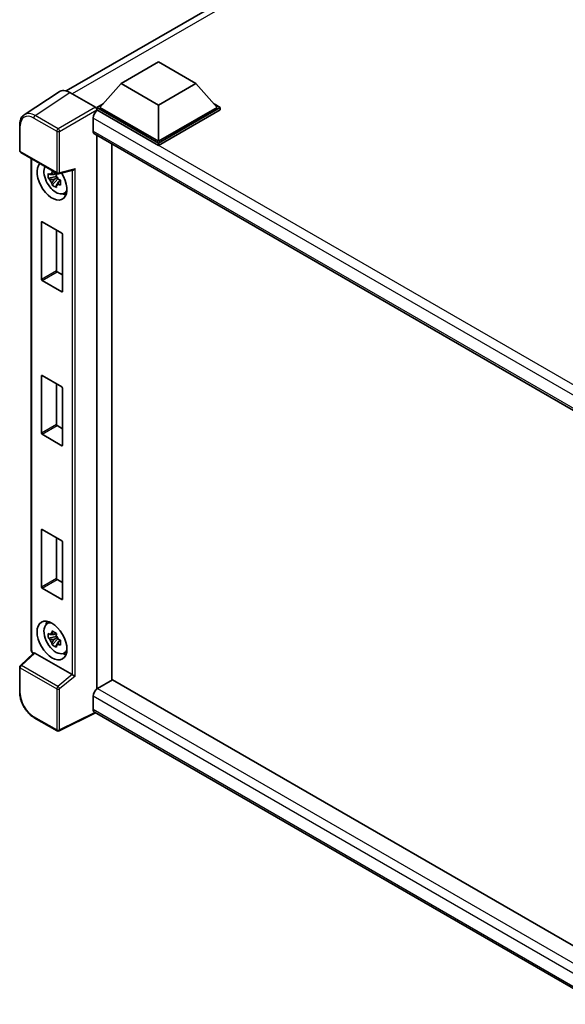
# Model space of a CAD drawing. Units: millimetres. Extents: x 41 to 10472, y 17 to 1706.
# Drawn here: x 1752 to 1892, y 278 to 531 of the extents above; entities that cross this region are included whole.
import ezdxf

# ---------------------------------------------------------------- set-up
doc = ezdxf.new("R2010")
doc.units = ezdxf.units.MM
doc.layers.add('Visible (ISO)', color=7, linetype='Continuous', lineweight=35)
doc.layers.add('Visible Narrow (ISO)', color=7, linetype='Continuous', lineweight=25)

msp = doc.modelspace()

# ---------------------------------------------------------------- linework, layer by layer
at = {"layer": 'Visible (ISO)'}
for p, q in [((1763.4782, 512.8635), (2007.9492, 654.0088)), ((1777.6561, 514.757), (1787.2985, 520.324)), ((1787.2985, 520.324), (1796.9408, 514.757)), ((1761.6437, 512.6552), (1752.6919, 506.7389)), ((1764.463, 512.4425), (1771.0224, 508.6554)), ((1777.6561, 514.757), (1772.1792, 508.611)), ((1787.2985, 509.19), (1777.6561, 514.757)), ((1796.9408, 514.757), (1787.2985, 509.19)), ((1796.9408, 514.757), (1802.4177, 508.611)), ((1771.4078, 508.611), (1772.9967, 509.5283)), ((1771.4078, 507.9875), (1771.4078, 508.611)), ((1787.2985, 499.4366), (1771.4078, 508.611)), ((1771.4078, 507.9878), (1771.4078, 507.7462)), ((1771.6007, 507.8762), (1771.4078, 507.9875)), ((1787.2985, 498.8131), (1771.4078, 507.9875)), ((1787.2985, 499.8819), (1772.1792, 508.611)), ((1787.2985, 509.19), (1787.2985, 499.8819)), ((1802.4177, 508.611), (1787.2985, 499.8819)), ((1803.1891, 508.611), (1787.2985, 499.4366)), ((1803.1891, 507.9875), (1787.2985, 498.8131)), ((1801.6002, 509.5283), (1803.1891, 508.611)), ((1803.1891, 507.9875), (1803.1891, 508.611)), ((1770.4436, 505.8721), (1770.4436, 502.5318)), ((1751.5154, 497.4853), (1751.5154, 504.0895)), ((1770.7825, 501.7828), (1904.8136, 424.3999)), ((1771.4078, 501.4217), (1771.4078, 358.7726)), ((1775.2648, 499.1949), (1775.2648, 361.0181)), ((1787.2985, 498.8131), (1787.2985, 499.4366)), ((1751.7882, 497.013), (1761.1693, 491.5968)), ((1754.4663, 368.9207), (1754.4663, 495.4667)), ((1761.5755, 491.5403), (1765.322, 492.4864)), ((1760.9734, 490.7758), (1758.9022, 490.3406)), ((1759.9004, 488.6117), (1761.3129, 490.1878)), ((1760.8953, 491.6154), (1760.3447, 491.2975)), ((1760.3447, 490.0208), (1761.2242, 490.5286)), ((1760.9734, 491.3354), (1760.9734, 491.5729)), ((1760.9734, 490.7758), (1760.9734, 490.8954)), ((1761.1251, 490.6882), (1760.9734, 490.7758)), ((1761.3129, 490.1878), (1761.3129, 490.363)), ((1761.3129, 490.1878), (1761.4165, 490.128)), ((1762.001, 489.7004), (1761.4504, 489.3825)), ((1761.7976, 489.908), (1762.0032, 489.7893)), ((1762.8831, 486.4557), (1763.6402, 486.7908)), ((1757.1371, 464.2975), (1757.1371, 479.0835)), ((1757.2914, 479.1726), (1762.3826, 476.2332)), ((1760.9941, 477.0349), (1760.9941, 466.5243)), ((1762.5369, 475.966), (1762.5369, 461.18)), ((1761.1484, 466.2571), (1762.5369, 465.4555)), ((1762.3826, 461.0909), (1757.2914, 464.0303)), ((1757.1371, 424.6603), (1757.1371, 439.4463)), ((1757.2914, 439.5354), (1762.3826, 436.596)), ((1760.9941, 437.3977), (1760.9941, 426.8871)), ((1762.5369, 436.3288), (1762.5369, 421.5428)), ((1761.1484, 426.6199), (1762.5369, 425.8183)), ((1762.3826, 421.4537), (1757.2914, 424.3931)), ((1757.1371, 385.0231), (1757.1371, 399.8092)), ((1757.2914, 399.8982), (1762.3826, 396.9588)), ((1760.9941, 397.7605), (1760.9941, 387.2499)), ((1762.5369, 396.6916), (1762.5369, 381.9056)), ((1761.1484, 386.9827), (1762.5369, 386.1811)), ((1762.3826, 381.8165), (1757.2914, 384.7559)), ((1758.5265, 375.5355), (1759.1951, 376.0236)), ((1760.8953, 373.1492), (1760.3447, 372.8313)), ((1760.9734, 372.8692), (1760.9734, 373.1066)), ((1760.9734, 372.3096), (1758.9022, 371.8743)), ((1759.9004, 370.1455), (1761.3129, 371.7216)), ((1760.3447, 371.5546), (1761.2242, 372.0624)), ((1760.9734, 372.3096), (1760.9734, 372.4292)), ((1761.1251, 372.222), (1760.9734, 372.3096)), ((1761.3129, 371.7216), (1761.3129, 371.8967)), ((1761.3129, 371.7216), (1761.4165, 371.6618)), ((1762.001, 371.2341), (1761.4504, 370.9163)), ((1761.7976, 371.4418), (1762.0032, 371.3231)), ((1755.1077, 368.03), (1751.6904, 364.8667)), ((1765.0378, 362.4691), (1755.4076, 368.0291)), ((1762.8831, 367.9895), (1763.6402, 368.3245)), ((1751.5154, 357.8622), (1751.5154, 364.4664)), ((1775.4576, 361.1295), (1771.6007, 358.9027)), ((1775.4576, 361.1295), (1904.8872, 286.4033)), ((1770.4436, 356.8985), (1770.4436, 353.5583)), ((1771.0739, 352.641), (1761.6857, 347.9523)), ((1901.165, 277.5329), (1770.7825, 352.8092)), ((1761.1693, 347.9679), (1755.2573, 351.3812))]:
    msp.add_line(p, q, dxfattribs=at)
for centre, start, end in [((1752.0609, 497.4853), 180, 240), ((1761.442, 492.0692), 240, 284.173003), ((1752.0609, 364.4664), 132.789481, 180), ((1761.442, 348.4403), 240, 296.538708)]:
    msp.add_arc(centre, 0.5455, start, end, dxfattribs=at)
for centre, major_axis, ratio, start_param, end_param in [((1764.4677, 507.9835), (-2.7306, 4.7295), 0.5766475, 5.49839613, 6.31804944), ((1771.6007, 506.5401), (-0.8182, -1.4171), 0.57735027, 3.92699082, 5.49778714), ((1771.0219, 508.2101), (-0.2727, 0.4724), 0.5780539, 3.9275998, 5.49717816), ((1771.6007, 503.1999), (-0.8182, -1.4171), 0.57735027, 5.49778714, 6.28318531), ((1759.837, 489.7277), (2.7273, -4.7238), 0.57735027, 3.29297256, 7.94489041), ((1760.8398, 490.3067), (-2.1825, 3.7802), 0.57735027, 0.35706869, 3.53279276), ((1765.4336, 493.0772), (-0.4233, -0.5435), 0.63292033, 0.682393, 1.6388949), ((1760.3703, 490.0356), (-0.8539, 1.479), 0.57735027, 5.97330265, 6.59306797), ((1760.3703, 490.0356), (-0.8539, 1.479), 0.57735027, 1.26091366, 1.88067899), ((1760.3703, 490.0356), (0.8539, -1.479), 0.57735027, 1.26091366, 1.88067899), ((1760.3703, 490.0356), (0.8539, -1.479), 0.57735027, 5.97330265, 6.59306797), ((1762.1512, 491.0638), (2.7273, -4.7238), 0.57735027, 5.62163033, 5.84503628), ((1757.2914, 478.9945), (-0.1091, 0.189), 0.57735027, 5.49778714, 7.06858347), ((1762.3826, 476.0551), (-0.1091, 0.189), 0.57735027, 3.92699082, 5.49778714), ((1757.2914, 464.2085), (0.1091, -0.189), 0.57735027, 3.92699082, 5.49778714), ((1761.1484, 466.4353), (0.1091, -0.189), 0.57735027, 3.92699082, 5.49778714), ((1762.3826, 461.2691), (0.1091, -0.189), 0.57735027, 5.49778714, 7.06858347), ((1757.2914, 439.3573), (-0.1091, 0.189), 0.57735027, 5.49778714, 7.06858347), ((1762.3826, 436.4179), (-0.1091, 0.189), 0.57735027, 3.92699082, 5.49778714), ((1761.1484, 426.7981), (0.1091, -0.189), 0.57735027, 3.92699082, 5.49778714), ((1757.2914, 424.5713), (0.1091, -0.189), 0.57735027, 3.92699082, 5.49778714), ((1762.3826, 421.6319), (0.1091, -0.189), 0.57735027, 5.49778714, 7.06858347), ((1757.2914, 399.7201), (-0.1091, 0.189), 0.57735027, 5.49778714, 7.06858347), ((1762.3826, 396.7807), (-0.1091, 0.189), 0.57735027, 3.92699082, 5.49778714), ((1761.1484, 387.1609), (0.1091, -0.189), 0.57735027, 3.92699082, 5.49778714), ((1757.2914, 384.9341), (0.1091, -0.189), 0.57735027, 3.92699082, 5.49778714), ((1762.3826, 381.9947), (0.1091, -0.189), 0.57735027, 5.49778714, 7.06858347), ((1760.8398, 371.8404), (-2.1825, 3.7802), 0.57735027, 5.8919852, 9.81597807), ((1762.1512, 372.5975), (2.7273, -4.7238), 0.57735027, 3.57974168, 3.80314763), ((1760.3703, 371.5694), (-0.8539, 1.479), 0.57735027, 5.97330265, 6.59306797), ((1760.3703, 371.5694), (-0.8539, 1.479), 0.57735027, 1.26091366, 1.88067899), ((1760.3703, 371.5694), (0.8539, -1.479), 0.57735027, 1.26091366, 1.88067899), ((1755.4109, 367.5674), (0.2656, -0.4896), 0.5718249, 2.39113693, 3.28641551), ((1760.3703, 371.5694), (0.8539, -1.479), 0.57735027, 5.97330265, 6.59306797), ((1762.1512, 372.5975), (2.7273, -4.7238), 0.57735027, 5.62163033, 5.84503628), ((1765.0345, 362.0113), (0.2629, -0.4856), 0.58179756, 2.3573073, 2.38355232), ((1765.4336, 362.3403), (-0.5446, 0.2569), 0.11908075, 0.8415056, 2.37739535), ((1771.6007, 357.5666), (-0.8182, -1.4171), 0.57735027, 3.92699082, 5.49778714), ((1771.6007, 354.2264), (-0.8182, -1.4171), 0.57735027, 5.49778714, 6.28318531)]:
    msp.add_ellipse(centre, major_axis=major_axis, ratio=ratio, start_param=start_param, end_param=end_param, dxfattribs=at)
msp.add_ellipse((1759.837, 371.2615), major_axis=(2.7273, -4.7238), ratio=0.57735027, dxfattribs=at)
for points, knots in [([(1751.5154, 504.0895), (1751.5154, 504.3136), (1751.53, 504.532), (1751.5897, 504.9534), (1751.6348, 505.1564), (1751.7573, 505.5429), (1751.8348, 505.7264), (1752.0234, 506.0682), (1752.1346, 506.2264), (1752.39, 506.5097), (1752.5342, 506.6346), (1752.6919, 506.7389)], [-0.784789176, -0.784789176, -0.784789176, -0.784789176, -0.634804167, -0.634804167, -0.484819157, -0.484819157, -0.334834148, -0.334834148, -0.184849139, -0.184849139, -0.03486413, -0.03486413, -0.03486413, -0.03486413]), ([(1759.8175, 491.5945), (1759.8235, 491.6434), (1759.8297, 491.6924), (1759.8555, 491.8907), (1759.877, 492.0415), (1759.9004, 492.1936)], [4.8174915459, 4.8174915459, 4.8174915459, 4.8174915459, 4.8321692807, 4.8321692807, 4.8765667973, 4.8765667973, 4.8765667973, 4.8765667973]), ([(1759.9004, 492.1936), (1760.0786, 492.0832), (1760.2608, 491.9745), (1760.61, 491.7729), (1760.8035, 491.6647), (1761.006, 491.5552)], [4.331071921, 4.331071921, 4.331071921, 4.331071921, 4.398975087, 4.398975087, 4.466878254, 4.466878254, 4.466878254, 4.466878254]), ([(1758.9022, 490.3406), (1758.8844, 490.5567), (1758.8762, 490.7718), (1758.8762, 491.1751), (1758.8844, 491.3937), (1758.9022, 491.6173)], [4.331071921, 4.331071921, 4.331071921, 4.331071921, 4.398975087, 4.398975087, 4.466878254, 4.466878254, 4.466878254, 4.466878254]), ([(1758.9022, 491.6173), (1758.9988, 491.5345), (1759.0972, 491.4529), (1759.2301, 491.3463), (1759.2633, 491.32), (1759.2967, 491.2938)], [4.4863158772, 4.4863158772, 4.4863158772, 4.4863158772, 4.5307133937, 4.5307133937, 4.5453911286, 4.5453911286, 4.5453911286, 4.5453911286]), ([(1759.2967, 490.0171), (1759.2633, 490.0433), (1759.2301, 490.0696), (1759.0972, 490.1762), (1758.9988, 490.2578), (1758.9022, 490.3406)], [4.8174915459, 4.8174915459, 4.8174915459, 4.8174915459, 4.8321692807, 4.8321692807, 4.8765667973, 4.8765667973, 4.8765667973, 4.8765667973]), ([(1761.006, 491.5552), (1760.9826, 491.4031), (1760.9612, 491.2524), (1760.9353, 491.0541), (1760.9291, 491.005), (1760.9231, 490.9561)], [4.4863158772, 4.4863158772, 4.4863158772, 4.4863158772, 4.5307133937, 4.5307133937, 4.5453911286, 4.5453911286, 4.5453911286, 4.5453911286]), ([(1761.4439, 490.0541), (1761.4892, 490.0348), (1761.5348, 490.0157), (1761.7195, 489.9389), (1761.8608, 489.8821), (1762.0042, 489.8263)], [4.8174915459, 4.8174915459, 4.8174915459, 4.8174915459, 4.8321692807, 4.8321692807, 4.8765667973, 4.8765667973, 4.8765667973, 4.8765667973]), ([(1762.0042, 489.8263), (1761.9977, 489.5962), (1761.9947, 489.3746), (1761.9947, 488.9713), (1761.9977, 488.7592), (1762.0042, 488.5496)], [4.331071921, 4.331071921, 4.331071921, 4.331071921, 4.398975087, 4.398975087, 4.466878254, 4.466878254, 4.466878254, 4.466878254]), ([(1759.9004, 488.6117), (1759.877, 488.7368), (1759.8555, 488.8627), (1759.8297, 489.0312), (1759.8235, 489.0731), (1759.8175, 489.1151)], [4.4863158772, 4.4863158772, 4.4863158772, 4.4863158772, 4.5307133937, 4.5307133937, 4.5453911286, 4.5453911286, 4.5453911286, 4.5453911286]), ([(1761.006, 487.9733), (1760.8035, 488.0697), (1760.61, 488.1719), (1760.2608, 488.3735), (1760.0786, 488.4882), (1759.9004, 488.6117)], [4.331071921, 4.331071921, 4.331071921, 4.331071921, 4.398975087, 4.398975087, 4.466878254, 4.466878254, 4.466878254, 4.466878254]), ([(1760.9231, 488.4767), (1760.9291, 488.4347), (1760.9353, 488.3928), (1760.9612, 488.2244), (1760.9826, 488.0984), (1761.006, 487.9733)], [4.8174915459, 4.8174915459, 4.8174915459, 4.8174915459, 4.8321692807, 4.8321692807, 4.8765667973, 4.8765667973, 4.8765667973, 4.8765667973]), ([(1762.0042, 488.5496), (1761.8608, 488.6054), (1761.7195, 488.6622), (1761.5348, 488.739), (1761.4892, 488.7581), (1761.4439, 488.7774)], [4.4863158772, 4.4863158772, 4.4863158772, 4.4863158772, 4.5307133937, 4.5307133937, 4.5453911286, 4.5453911286, 4.5453911286, 4.5453911286]), ([(1758.9022, 371.8743), (1758.8844, 372.0904), (1758.8762, 372.3056), (1758.8762, 372.7088), (1758.8844, 372.9275), (1758.9022, 373.151)], [4.331071921, 4.331071921, 4.331071921, 4.331071921, 4.398975087, 4.398975087, 4.466878254, 4.466878254, 4.466878254, 4.466878254]), ([(1758.9022, 373.151), (1758.9988, 373.0682), (1759.0972, 372.9867), (1759.2301, 372.8801), (1759.2633, 372.8537), (1759.2967, 372.8276)], [4.4863158772, 4.4863158772, 4.4863158772, 4.4863158772, 4.5307133937, 4.5307133937, 4.5453911286, 4.5453911286, 4.5453911286, 4.5453911286]), ([(1759.8175, 373.1282), (1759.8235, 373.1771), (1759.8297, 373.2262), (1759.8555, 373.4245), (1759.877, 373.5752), (1759.9004, 373.7273)], [4.8174915459, 4.8174915459, 4.8174915459, 4.8174915459, 4.8321692807, 4.8321692807, 4.8765667973, 4.8765667973, 4.8765667973, 4.8765667973]), ([(1759.9004, 373.7273), (1760.0786, 373.617), (1760.2608, 373.5083), (1760.61, 373.3067), (1760.8035, 373.1984), (1761.006, 373.089)], [4.331071921, 4.331071921, 4.331071921, 4.331071921, 4.398975087, 4.398975087, 4.466878254, 4.466878254, 4.466878254, 4.466878254]), ([(1761.006, 373.089), (1760.9826, 372.9369), (1760.9612, 372.7861), (1760.9353, 372.5878), (1760.9291, 372.5388), (1760.9231, 372.4899)], [4.4863158772, 4.4863158772, 4.4863158772, 4.4863158772, 4.5307133937, 4.5307133937, 4.5453911286, 4.5453911286, 4.5453911286, 4.5453911286]), ([(1759.2967, 371.5509), (1759.2633, 371.577), (1759.2301, 371.6034), (1759.0972, 371.71), (1758.9988, 371.7915), (1758.9022, 371.8743)], [4.8174915459, 4.8174915459, 4.8174915459, 4.8174915459, 4.8321692807, 4.8321692807, 4.8765667973, 4.8765667973, 4.8765667973, 4.8765667973]), ([(1759.9004, 370.1455), (1759.877, 370.2706), (1759.8555, 370.3965), (1759.8297, 370.5649), (1759.8235, 370.6069), (1759.8175, 370.6488)], [4.4863158772, 4.4863158772, 4.4863158772, 4.4863158772, 4.5307133937, 4.5307133937, 4.5453911286, 4.5453911286, 4.5453911286, 4.5453911286]), ([(1761.4439, 371.5879), (1761.4892, 371.5686), (1761.5348, 371.5494), (1761.7195, 371.4727), (1761.8608, 371.4159), (1762.0042, 371.3601)], [4.8174915459, 4.8174915459, 4.8174915459, 4.8174915459, 4.8321692807, 4.8321692807, 4.8765667973, 4.8765667973, 4.8765667973, 4.8765667973]), ([(1762.0042, 371.3601), (1761.9977, 371.13), (1761.9947, 370.9083), (1761.9947, 370.5051), (1761.9977, 370.293), (1762.0042, 370.0834)], [4.331071921, 4.331071921, 4.331071921, 4.331071921, 4.398975087, 4.398975087, 4.466878254, 4.466878254, 4.466878254, 4.466878254]), ([(1754.9619, 367.895), (1754.9412, 367.9123), (1754.9212, 367.9302), (1754.8358, 368.0116), (1754.7771, 368.0806), (1754.6731, 368.2279), (1754.6279, 368.3061), (1754.5523, 368.4698), (1754.5219, 368.5553), (1754.479, 368.7326), (1754.4663, 368.8246), (1754.4663, 368.9207)], [-0.56275836, -0.56275836, -0.56275836, -0.56275836, -0.47087351, -0.47087351, -0.15695784, -0.15695784, 0.15695784, 0.15695784, 0.47087351, 0.47087351, 0.78478918, 0.78478918, 0.78478918, 0.78478918]), ([(1761.006, 369.5071), (1760.8035, 369.6035), (1760.61, 369.7057), (1760.2608, 369.9073), (1760.0786, 370.022), (1759.9004, 370.1455)], [4.331071921, 4.331071921, 4.331071921, 4.331071921, 4.398975087, 4.398975087, 4.466878254, 4.466878254, 4.466878254, 4.466878254]), ([(1760.9231, 370.0105), (1760.9291, 369.9685), (1760.9353, 369.9266), (1760.9612, 369.7582), (1760.9826, 369.6322), (1761.006, 369.5071)], [4.8174915459, 4.8174915459, 4.8174915459, 4.8174915459, 4.8321692807, 4.8321692807, 4.8765667973, 4.8765667973, 4.8765667973, 4.8765667973]), ([(1762.0042, 370.0834), (1761.8608, 370.1392), (1761.7195, 370.196), (1761.5348, 370.2727), (1761.4892, 370.2919), (1761.4439, 370.3112)], [4.4863158772, 4.4863158772, 4.4863158772, 4.4863158772, 4.5307133937, 4.5307133937, 4.5453911286, 4.5453911286, 4.5453911286, 4.5453911286]), ([(1755.2573, 351.3812), (1755.0542, 351.4984), (1754.8536, 351.6327), (1754.4606, 351.9314), (1754.2682, 352.0959), (1753.8949, 352.4514), (1753.7141, 352.6423), (1753.3675, 353.0463), (1753.2017, 353.2594), (1752.8884, 353.703), (1752.741, 353.9335), (1752.4677, 354.4069), (1752.3418, 354.6498), (1752.1142, 355.1429), (1752.0126, 355.393), (1751.836, 355.8952), (1751.7611, 356.1473), (1751.6399, 356.6482), (1751.5936, 356.8971), (1751.5314, 357.3869), (1751.5154, 357.6277), (1751.5154, 357.8622)], [-0.78478918, -0.78478918, -0.78478918, -0.78478918, -0.62783134, -0.62783134, -0.47087351, -0.47087351, -0.31391567, -0.31391567, -0.15695784, -0.15695784, 0, 0, 0.15695784, 0.15695784, 0.31391567, 0.31391567, 0.47087351, 0.47087351, 0.62783134, 0.62783134, 0.78478918, 0.78478918, 0.78478918, 0.78478918])]:
    msp.add_open_spline(points, degree=3, knots=knots, dxfattribs=at)
for points, weights in [([(1760.3447, 491.2975), (1759.9609, 491.3122), (1759.2967, 491.2938)], [1.35956394726, 1.22656475141, 1.03074466748]), ([(1759.2967, 490.0171), (1759.9609, 490.0355), (1760.3447, 490.0208)], [1.03074466748, 1.22656475141, 1.35956394726]), ([(1759.8175, 491.5945), (1760.1655, 491.4304), (1760.3447, 491.2975)], [1.03074466748, 1.22656475141, 1.35956394726]), ([(1760.3447, 490.0208), (1760.1655, 489.681), (1759.8175, 489.1151)], [1.35956394726, 1.22656475141, 1.03074466748]), ([(1760.9231, 488.4767), (1761.2712, 489.0427), (1761.4504, 489.3825)], [1.03074466748, 1.22656475141, 1.35956394726]), ([(1761.4504, 489.3825), (1761.4758, 489.1609), (1761.4439, 488.7774)], [1.35956394726, 1.22656475141, 1.03074466748]), ([(1759.8175, 373.1282), (1760.1655, 372.9642), (1760.3447, 372.8313)], [1.03074466748, 1.22656475141, 1.35956394726]), ([(1760.3447, 372.8313), (1759.9609, 372.846), (1759.2967, 372.8276)], [1.35956394726, 1.22656475141, 1.03074466748]), ([(1759.2967, 371.5509), (1759.9609, 371.5693), (1760.3447, 371.5546)], [1.03074466748, 1.22656475141, 1.35956394726]), ([(1760.3447, 371.5546), (1760.1655, 371.2148), (1759.8175, 370.6488)], [1.35956394726, 1.22656475141, 1.03074466748]), ([(1760.9231, 370.0105), (1761.2712, 370.5765), (1761.4504, 370.9163)], [1.03074466748, 1.22656475141, 1.35956394726]), ([(1761.4504, 370.9163), (1761.4758, 370.6946), (1761.4439, 370.3112)], [1.35956394726, 1.22656475141, 1.03074466748])]:
    msp.add_rational_spline(points, weights, degree=2, dxfattribs=at)
at = {"layer": 'Visible Narrow (ISO)'}
for p, q in [((2009.7671, 653.3981), (1765.0439, 512.1071)), ((1755.5166, 506.5297), (1764.463, 512.4425)), ((1771.0224, 508.6554), (1761.4285, 503.1164)), ((1761.814, 502.4488), (1771.4078, 507.9878)), ((1910.065, 427.9337), (1771.6007, 507.8762)), ((1755.1443, 505.8697), (1761.0563, 502.4564)), ((1761.4285, 503.1164), (1755.5166, 506.5297)), ((1907.958, 426.4781), (1770.4436, 505.8721)), ((1751.6752, 497.2626), (1751.6752, 503.8668)), ((1761.0563, 502.4564), (1761.0563, 491.8465)), ((1761.814, 491.8388), (1761.814, 502.4488)), ((1770.4436, 502.5318), (1905.2605, 424.6952)), ((1761.0563, 491.8465), (1751.6752, 497.2626)), ((1754.6261, 368.698), (1754.6261, 495.3745)), ((1761.814, 491.8388), (1765.8056, 492.8469)), ((1765.0479, 492.4172), (1765.0479, 362.4631)), ((1765.8056, 362.1099), (1765.8056, 492.8469)), ((1757.1371, 479.0835), (1757.2914, 479.1726)), ((1760.9941, 466.5243), (1757.1371, 464.2975)), ((1757.2914, 464.0303), (1761.1484, 466.2571)), ((1762.5369, 461.18), (1762.3826, 461.0909)), ((1757.1371, 439.4463), (1757.2914, 439.5354)), ((1760.9941, 426.8871), (1757.1371, 424.6603)), ((1757.2914, 424.3931), (1761.1484, 426.6199)), ((1762.5369, 421.5428), (1762.3826, 421.4537)), ((1757.1371, 399.8092), (1757.2914, 399.8982)), ((1760.9941, 387.2499), (1757.1371, 385.0231)), ((1757.2914, 384.7559), (1761.1484, 386.9827)), ((1762.5369, 381.9056), (1762.3826, 381.8165)), ((1751.9652, 364.8425), (1755.4076, 368.0291)), ((1755.071, 367.996), (1755.0115, 368.0304)), ((1751.6752, 364.2437), (1761.0563, 358.8275)), ((1751.6752, 357.6396), (1751.6752, 364.2437)), ((1761.3463, 359.4264), (1751.9652, 364.8425)), ((1765.0378, 362.4691), (1761.3463, 359.4264)), ((1765.8056, 362.1099), (1761.814, 358.8199)), ((1761.0563, 358.8275), (1761.0563, 348.2176)), ((1761.814, 348.2099), (1761.814, 358.8199)), ((1771.6007, 358.9027), (1904.8872, 281.9497)), ((1903.2421, 280.2273), (1770.4436, 356.8985)), ((1770.8941, 352.7448), (1761.814, 348.2099)), ((1770.4436, 353.5583), (1901.1653, 278.0861)), ((1761.0563, 348.2176), (1755.1443, 351.6308))]:
    msp.add_line(p, q, dxfattribs=at)
for centre, major_axis, ratio, start_param, end_param in [((1755.1486, 501.8565), (-2.4575, 4.2566), 0.5766475, 5.49839613, 7.06797448), ((1755.5343, 502.0792), (-2.7584, 4.7119), 0.57677384, 5.49491862, 6.31457193), ((1755.53, 506.0924), (0.2727, 0.4724), 0.57735027, 0.82030475, 2.35619449), ((1752.0609, 504.0895), (-0.5455, 0), 0.57735027, 0, 0.78539816), ((1761.442, 502.6791), (0.2727, 0.4724), 0.57735027, 0.82030475, 2.35619449), ((1761.442, 502.6791), (-0.5455, 0), 0.57735027, 0.78539816, 2.32128791), ((1761.442, 502.6791), (-0.2727, 0.4724), 0.53637355, 3.9275998, 5.49717816), ((1752.0609, 497.4853), (-0.5455, 0), 0.57735027, 0, 0.78539816), ((1752.0609, 497.4853), (-0.2727, -0.4724), 0.57735027, 5.49778714, 6.28318531), ((1761.442, 492.0692), (-0.2727, -0.4724), 0.57735027, 5.49778714, 6.28318531), ((1761.442, 492.0692), (0.5455, 0), 0.57735027, 3.92699082, 5.46288056), ((1761.442, 492.0692), (0.1336, -0.5289), 0.68265399, 0, 0.9565019), ((1755.0118, 368.9207), (-0.5455, 0), 0.57735027, 0, 0.78539816), ((1755.012, 368.4757), (-0.2727, 0.4724), 0.5780539, 0.78600715, 2.3555855), ((1755.3972, 368.2531), (-0.2727, -0.4724), 0.57735027, 5.49778714, 5.69403221), ((1752.0609, 364.4664), (-0.5455, 0), 0.57735027, 0, 0.78539816), ((1752.0609, 364.4664), (-0.2727, -0.4724), 0.57735027, 4.17779463, 5.49778714), ((1752.0609, 364.4664), (-0.3705, 0.4003), 0.43528024, 5.38790672, 6.28318531), ((1752.0609, 357.8622), (-0.5455, 0), 0.57735027, 0, 0.78539816), ((1761.442, 359.0502), (0.2727, 0.4724), 0.57735027, 1.03620198, 2.35619449), ((1761.442, 359.0502), (-0.5455, 0), 0.57735027, 0.78539816, 2.32128791), ((1761.442, 359.0502), (-0.3469, 0.4209), 0.39624112, 3.84968252, 5.41181729), ((1755.1486, 355.6391), (-2.4545, 4.2514), 0.5780539, 0.78600715, 2.3555855), ((1755.53, 351.8535), (-0.2727, -0.4724), 0.57735027, 5.49778714, 6.28318531), ((1761.442, 348.4403), (0.5455, 0), 0.57735027, 3.92699082, 5.46288056), ((1761.442, 348.4403), (-0.2727, -0.4724), 0.57735027, 5.49778714, 6.28318531), ((1761.442, 348.4403), (0.2437, -0.488), 0.5766475, 0, 0.81965331)]:
    msp.add_ellipse(centre, major_axis=major_axis, ratio=ratio, start_param=start_param, end_param=end_param, dxfattribs=at)

doc.saveas('drawing.dxf')
